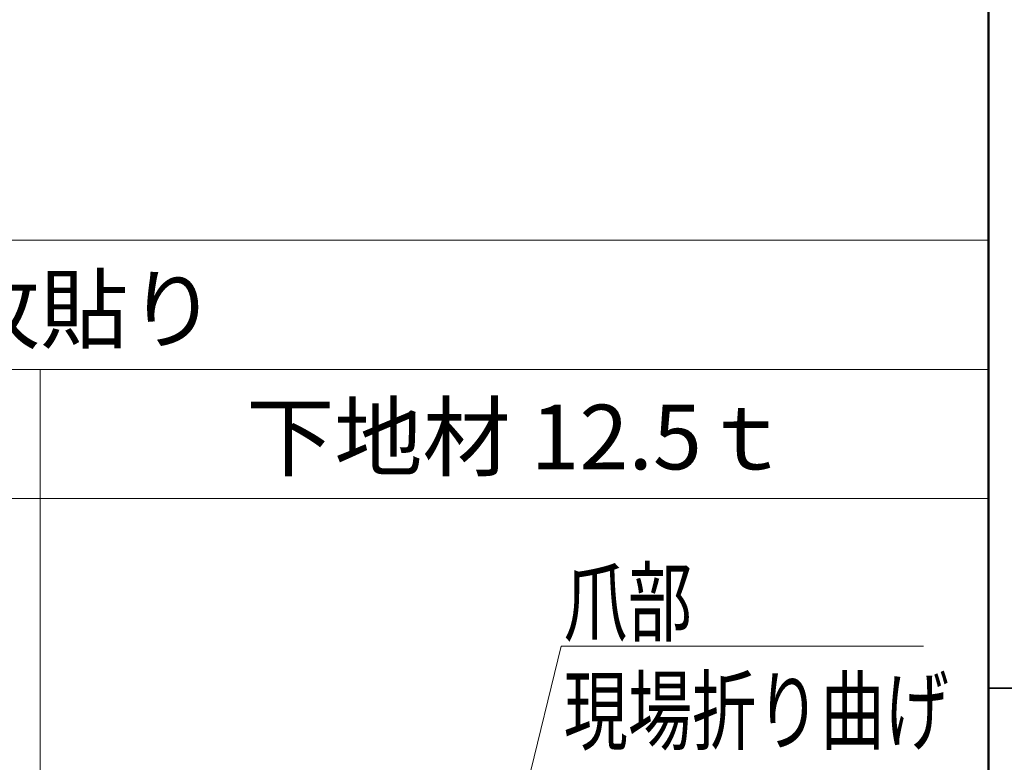
# Model space of a CAD drawing. Units: millimetres. Extents: x -600 to 610, y -416 to 415.
# Drawn here: x 275 to 389, y -286 to -200 of the extents above; entities that cross this region are included whole.
import ezdxf

# ---------------------------------------------------------------- set-up
doc = ezdxf.new("R2010")
doc.units = ezdxf.units.MM
doc.header["$LTSCALE"] = 5
for name, color, linetype in [('6文字', 7, 'Continuous'), ('moji', 7, 'Continuous'), ('zumenwaku', 7, 'Continuous')]:
    doc.layers.add(name, color=color, linetype=linetype)
doc.styles.add('ＭＳ ゴシック', font='txt', dxfattribs={"height": 1})
doc.styles.add('ＭＳ Ｐゴシック', font='txt', dxfattribs={"height": 1})

# ---------------------------------------------------------------- blocks, each defined once
blk = doc.blocks.new('MLeader3_1-9_')
at = {"layer": '6文字', "color": 1, "linetype": 'Continuous', "lineweight": 5}
for p, q in [((65.15, -64.092), (67.494, -54.525)), ((67.494, -54.525), (75.893, -54.525))]:
    blk.add_line(p, q, dxfattribs=at)
at = {"layer": '6文字', "color": 2, "linetype": 'Continuous', "lineweight": 20}
for p, q in [((64.936, -64.966), (65.004, -64.056)), ((64.936, -64.966), (65.15, -64.092)), ((65.295, -64.128), (64.936, -64.966))]:
    blk.add_line(p, q, dxfattribs=at)
at = {"layer": '6文字', "color": 2, "linetype": 'Continuous', "lineweight": 20, "style": 'ＭＳ ゴシック', "width": 0.727447}
for s, p in [('爪部', (67.548, -54.252)), ('現場折り曲げ', (67.548, -56.773))]:
    blk.add_text(s, height=1.5011, dxfattribs=at).set_placement(p)

msp = doc.modelspace()

# ---------------------------------------------------------------- linework, layer by layer
at = {"color": 7, "linetype": 'Continuous', "lineweight": 5}
for p, q in [((-52.98, -225.5), (387.02, -225.5)), ((387.02, -415.5), (387.02, -225.5)), ((-52.98, -240.5), (387.02, -240.5)), ((277.02, -413.78), (277.02, -240.5)), ((-52.98, -255.5), (387.02, -255.5))]:
    msp.add_line(p, q, dxfattribs=at)
at = {"layer": 'zumenwaku', "color": 6, "linetype": 'Continuous', "lineweight": 50}
msp.add_line((387.02, 415.5), (387.02, -415.5), dxfattribs=at)
at = {"layer": 'zumenwaku', "color": 6, "linetype": 'Continuous', "lineweight": 35}
msp.add_line((387.02, -277.5), (600.02, -277.5), dxfattribs=at)

# ---------------------------------------------------------------- block references
at = {"layer": '6文字', "color": 2, "linetype": 'Continuous', "lineweight": 20, "xscale": 5, "yscale": 5}
msp.add_blockref('MLeader3_1-9_', (0, 0), dxfattribs=at)

# ---------------------------------------------------------------- texts
at = {"layer": 'moji', "color": 2, "linetype": 'Continuous', "lineweight": 5, "style": 'ＭＳ Ｐゴシック', "width": 0.99952}
msp.add_text('２枚貼り', height=7.504, dxfattribs=at).set_placement((256.56, -237.28))
at = {"layer": 'moji', "color": 2, "linetype": 'Continuous', "lineweight": 5, "style": 'ＭＳ Ｐゴシック'}
msp.add_text('下地材 12.5ｔ', height=7.5, dxfattribs=at).set_placement((300.91, -252.1))

doc.saveas('drawing.dxf')
